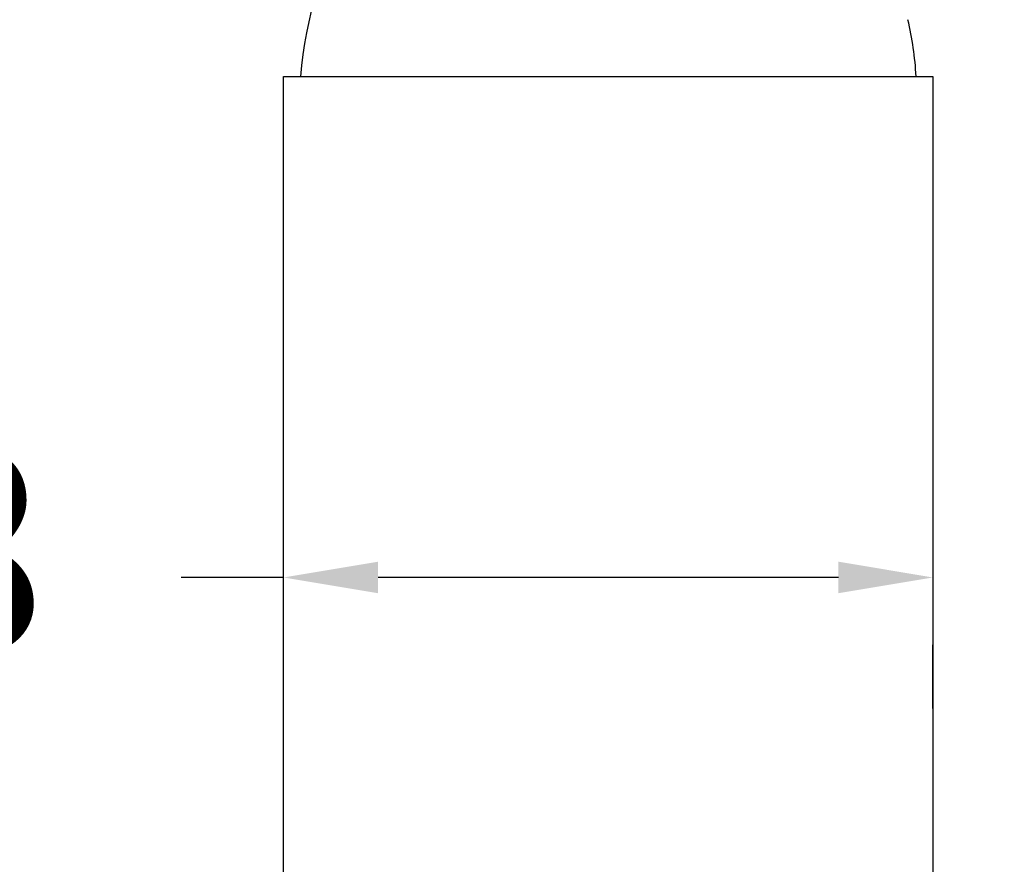
# Model space of a CAD drawing. Units: millimetres. Extents: x 1870.3 to 1920.3, y 1791.3 to 1843.4.
# Drawn here: x 1877.6 to 1884.9, y 1817.2 to 1823.5 of the extents above; entities that cross this region are included whole.
import ezdxf

# ---------------------------------------------------------------- set-up
doc = ezdxf.new("R2010")
doc.units = ezdxf.units.MM
doc.layers.add('COTAS', color=253, linetype='Continuous')
doc.layers.add('CUERPO', color=7, linetype='Continuous')
doc.styles.add('ARIAL', font='arial.ttf')
doc.dimstyles.new('RS__E1_10_', dxfattribs={"dimtxt": 1.5, "dimasz": 0.7, "dimexe": 0.5, "dimexo": 1, "dimgap": 1, "dimtad": 0, "dimtih": 1, "dimtoh": 1, "dimdec": 0, "dimlfac": 10, "dimdsep": 46, "dimtxsty": 'ARIAL', "dimcen": 0, "dimclrd": 256, "dimclre": 256, "dimclrt": 256, "dimadec": 0, "dimazin": 0, "dimtfac": 1, "dimtdec": 0, "dimtofl": 0, "dimtmove": 0, "dimatfit": 3, "dimfxl": 1, "dimarcsym": 0})

# ---------------------------------------------------------------- blocks, each defined once
blk = doc.blocks.new('*D17')
at = {"layer": 'COTAS', "lineweight": -2}
for p, q in [((1891.5425, 1826.8745), (1893.9305, 1826.8745)), ((1893.4305, 1826.1745), (1893.4305, 1822.4413)), ((1893.4305, 1816.4003), (1893.4305, 1818.9352)), ((1885.3515, 1815.7003), (1893.9305, 1815.7003))]:
    blk.add_line(p, q, dxfattribs=at)
at = {"layer": 'COTAS'}
for points in [[(1893.3138, 1826.1745), (1893.5471, 1826.1745), (1893.4305, 1826.8745)], [(1893.3138, 1816.4003), (1893.5471, 1816.4003), (1893.4305, 1815.7003)]]:
    blk.add_solid(points, dxfattribs=at)
at = {"layer": 'DEFPOINTS', "color": 0}
for p in [(1890.5425, 1826.8745), (1893.4305, 1826.8745), (1884.3515, 1815.7003)]:
    blk.add_point(p, dxfattribs=at)
at = {"layer": 'COTAS', "insert": (1893.4305, 1820.6883), "char_height": 1.5, "attachment_point": 5, "style": 'ARIAL'}
blk.add_mtext('112', dxfattribs=at)
blk = doc.blocks.new('*D24')
at = {"layer": 'COTAS', "lineweight": -2}
for p, q in [((1879.5429, 1819.3512), (1878.784, 1819.3512)), ((1883.6515, 1819.3512), (1880.2429, 1819.3512)), ((1879.5429, 1818.3803), (1879.5429, 1818.8512)), ((1884.3515, 1818.3803), (1884.3515, 1818.8512))]:
    blk.add_line(p, q, dxfattribs=at)
at = {"layer": 'COTAS'}
for points in [[(1880.2429, 1819.4679), (1880.2429, 1819.2345), (1879.5429, 1819.3512)], [(1883.6515, 1819.4679), (1883.6515, 1819.2345), (1884.3515, 1819.3512)]]:
    blk.add_solid(points, dxfattribs=at)
at = {"layer": 'DEFPOINTS', "color": 0}
for p in [(1879.5429, 1819.3803), (1879.5429, 1819.3512), (1884.3515, 1819.3803)]:
    blk.add_point(p, dxfattribs=at)
at = {"layer": 'COTAS', "insert": (1875.8921, 1819.3512), "char_height": 1.5, "attachment_point": 5, "style": 'ARIAL'}
blk.add_mtext('Ø48', dxfattribs=at)

msp = doc.modelspace()

# ---------------------------------------------------------------- linework, layer by layer
at = {"layer": 'CUERPO'}
for p, q in [((1879.5429, 1815.7003), (1879.5429, 1823.0603)), ((1879.5429, 1823.0603), (1884.3515, 1823.0603)), ((1879.5713, 1823.0602), (1884.3231, 1823.0604)), ((1879.6085, 1823.0603), (1884.2858, 1823.0603)), ((1884.3515, 1823.0603), (1884.3515, 1815.7003))]:
    msp.add_line(p, q, dxfattribs=at)
for centre, radius, start, end in [((1883.0799, 1822.738), 3.4279, 152.78131, 174.60458), ((1881.8408, 1822.9302), 2.39, 3.12136, 13.30786)]:
    msp.add_arc(centre, radius, start, end, dxfattribs=at)

# ---------------------------------------------------------------- dimensions: what is measured, and where the dimension line sits
at = {"layer": 'COTAS'}
dim = msp.add_linear_dim(base=(1893.4305, 1826.8745), p1=(1884.3515, 1815.7003), p2=(1890.5425, 1826.8745), angle=90, dimstyle='RS__E1_10_', dxfattribs=at)
dim.commit()
dim.dimension.update_dxf_attribs({"geometry": '*D17', "text_midpoint": (1893.4305, 1820.6883), "dimtype": 160})
dim = msp.add_linear_dim(base=(1879.5429, 1819.3512), p1=(1884.3515, 1819.3803), p2=(1879.5429, 1819.3803), text='Ø48', dimstyle='RS__E1_10_', dxfattribs=at)
dim.commit()
dim.dimension.update_dxf_attribs({"geometry": '*D24', "text_midpoint": (1875.8921, 1819.3512), "dimtype": 160})

doc.saveas('drawing.dxf')
